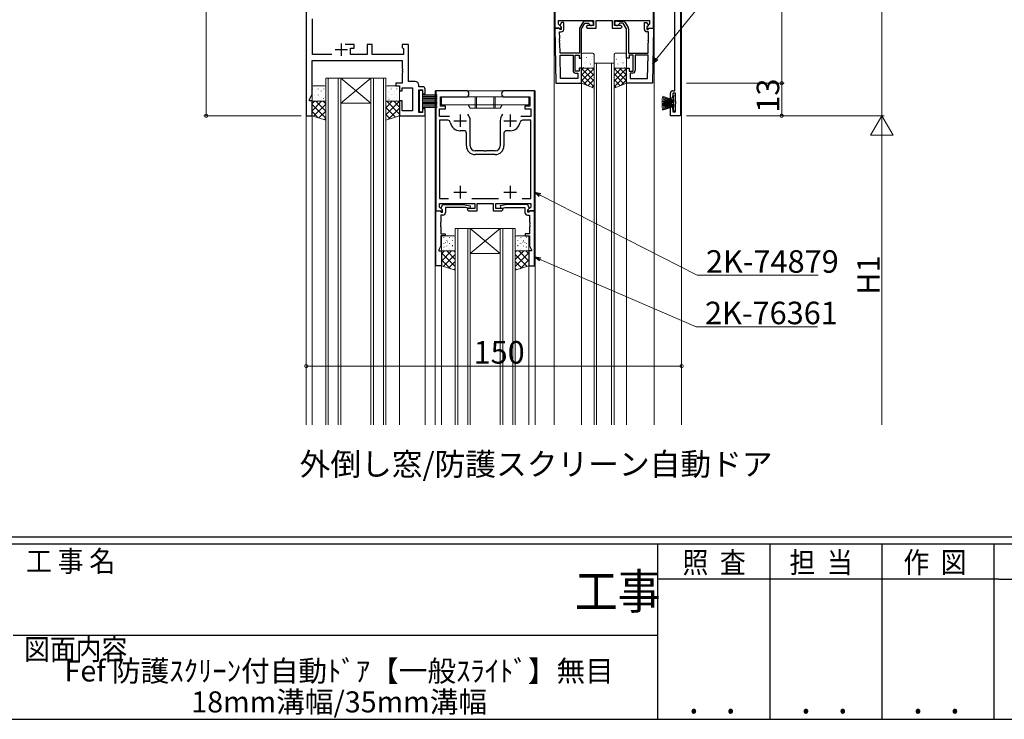
# Model space of a CAD drawing. Extents: x 0 to 1587, y 0 to 1128.
# Drawn here: x 781 to 1175, y 0 to 279 of the extents above; entities that cross this region are included whole.
import ezdxf
from ezdxf.enums import TextEntityAlignment as Align

# ---------------------------------------------------------------- set-up
doc = ezdxf.new("R2010")
doc.units = 0
doc.linetypes.add('YHIDDEN_1', pattern=[4, 3, -1])
doc.layers.add('USER1', color=3, linetype='CONTINUOUS')
doc.layers.add('YKK_ZWAK', color=7, linetype='CONTINUOUS')
for name, color, linetype, lineweight in [('YKK_11', 7, 'CONTINUOUS', 30), ('YKK_12', 2, 'CONTINUOUS', 13), ('YKK_13', 4, 'CONTINUOUS', 13), ('YKK_D', 6, 'CONTINUOUS', 13)]:
    doc.layers.add(name, color=color, linetype=linetype, lineweight=lineweight)
doc.styles.get("Standard").update_dxf_attribs({"font": 'ROMANS.SHX', "bigfont": 'EXTFONT.SHX'})
doc.styles.add('YKK_OSSTYLE1', font='romans.shx', dxfattribs={"width": 0.9, "bigfont": 'EXTFONT.SHX'})

# ---------------------------------------------------------------- blocks, each defined once
blk = doc.blocks.new('A201')
at = {"layer": 'YKK_ZWAK', "color": 254, "linetype": 'Continuous'}
for p, q in [((571, 35), (21, 35)), ((544, 34), (21, 34)), ((389, 34), (389, 9)), ((437, 34), (437, 9)), ((21, 9), (544, 9))]:
    blk.add_line(p, q, dxfattribs=at)
at = {"layer": 'YKK_ZWAK', "color": 131, "linetype": 'Continuous'}
for p, q in [((405, 34), (405, 9)), ((421, 34), (421, 9)), ((437.7, 29), (389, 29)), ((437.7, 29), (452, 29)), ((297, 21), (389, 21))]:
    blk.add_line(p, q, dxfattribs=at)
at = {"layer": 'YKK_ZWAK', "color": 131, "linetype": 'Continuous', "style": 'YKK_OSSTYLE1', "width": 0.9}
for s, height, p in [('工 事 名', 3, (298.87, 30.05)), ('照  査', 3, (392.56, 29.87)), ('担  当', 3, (407.82, 29.87)), ('作  図', 3, (424.09, 29.88)), ('図面内容', 3, (298.58, 17.47)), (' ． ．', 3.5, (392.18, 9.75)), (' ． ．', 3.5, (408.18, 9.75)), (' ． ．', 3.5, (424.18, 9.75))]:
    blk.add_text(s, height=height, dxfattribs=at).set_placement(p)
at = {"layer": 'YKK_ZWAK', "color": 254, "linetype": 'Continuous', "style": 'YKK_OSSTYLE1', "width": 0.9}
blk.add_text('工事', height=5, dxfattribs=at).set_placement((377.17, 24.75))

msp = doc.modelspace()

# ---------------------------------------------------------------- linework, layer by layer
at = {"layer": 'YKK_11', "color": 0, "linetype": 'ByBlock', "lineweight": -2, "ltscale": 0.5}
for p, q in [((1045.1, 417.06), (1045.1, 241.06)), ((1042.9, 251.06), (1042.9, 405.81)), ((895.6, 399.06), (895.6, 241.06)), ((994.9, 324.06), (994.9, 276.06)), ((1034.3, 276.06), (1034.3, 324.06)), ((898.1, 265.56), (898.1, 279.77)), ((994.9, 276.06), (995.28, 254.06)), ((996.53, 276.06), (994.9, 276.06)), ((994.9, 276.06), (997.38, 276.06)), ((996.4, 277.58), (996.4, 279.06)), ((996.4, 279.06), (1010.4, 279.06)), ((997.54, 276.45), (996.4, 277.58)), ((996.83, 275.76), (996.53, 276.06)), ((997.03, 275.56), (996.83, 275.76)), ((997.6, 278.36), (997, 277.32)), ((997, 277.32), (997, 277.01)), ((997, 277.01), (997.5, 276.51)), ((997.5, 275.56), (997.03, 275.56)), ((997.38, 276.06), (997.54, 276.45)), ((997.5, 276.51), (997.5, 275.56)), ((998.5, 278.36), (997.6, 278.36)), ((998.5, 275.56), (998.5, 278.36)), ((1004.8, 275.75), (1004.8, 266.06)), ((1006.15, 278.36), (1004.93, 276.25)), ((1005.6, 275.81), (1006.9, 278.06)), ((1005.6, 264.06), (1005.6, 275.81)), ((1006.9, 278.06), (1008.32, 278.06)), ((1009.5, 278.86), (1007.02, 278.86)), ((1007.9, 277.06), (1007.4, 276.56)), ((1007.4, 276.56), (1007.9, 276.06)), ((1010.4, 277.06), (1007.9, 277.06)), ((1007.9, 276.06), (1011.4, 276.06)), ((1008.32, 278.06), (1008.61, 277.81)), ((1010.4, 279.06), (1010.4, 277.06)), ((1011.4, 276.06), (1011.4, 279.06)), ((1011.4, 279.06), (1017.8, 279.06)), ((1017.8, 279.06), (1017.8, 276.06)), ((1017.8, 276.06), (1021.3, 276.06)), ((1018.8, 277.06), (1018.8, 279.06)), ((1018.8, 279.06), (1032.8, 279.06)), ((1021.3, 277.06), (1018.8, 277.06)), ((1019.7, 278.86), (1022.18, 278.86)), ((1020.88, 278.06), (1020.59, 277.81)), ((1022.3, 278.06), (1020.88, 278.06)), ((1021.8, 276.56), (1021.3, 277.06)), ((1021.3, 276.06), (1021.8, 276.56)), ((1023.6, 275.81), (1022.3, 278.06)), ((1023.05, 278.36), (1024.27, 276.25)), ((1023.6, 264.06), (1023.6, 275.81)), ((1024.4, 275.75), (1024.4, 266.06)), ((1030.7, 275.56), (1030.7, 278.36)), ((1030.7, 278.36), (1031.6, 278.36)), ((1031.6, 278.36), (1032.2, 277.32)), ((1032.8, 277.58), (1031.66, 276.45)), ((1031.66, 276.45), (1031.82, 276.06)), ((1032.2, 277.01), (1031.7, 276.51)), ((1031.7, 276.51), (1031.7, 275.56)), ((1031.7, 275.56), (1032.17, 275.56)), ((1031.82, 276.06), (1034.3, 276.06)), ((1032.17, 275.56), (1032.37, 275.76)), ((1032.2, 277.32), (1032.2, 277.01)), ((1032.37, 275.76), (1032.67, 276.06)), ((1032.67, 276.06), (1034.3, 276.06)), ((1032.8, 279.06), (1032.8, 277.58)), ((1034.3, 276.06), (1033.92, 254.06)), ((996.78, 271.83), (996.9, 272.02)), ((996.79, 271.28), (996.78, 271.83)), ((996.9, 272.02), (996.86, 274.56)), ((996.86, 274.56), (997.5, 274.56)), ((1032.34, 274.56), (1031.7, 274.56)), ((1032.3, 272.02), (1032.34, 274.56)), ((1032.42, 271.83), (1032.3, 272.02)), ((1032.41, 271.28), (1032.42, 271.83)), ((914.8, 269.56), (911.15, 269.56)), ((913.3, 265.56), (913.3, 268.06)), ((913.3, 268.06), (914.8, 268.06)), ((914.8, 268.06), (914.8, 269.56)), ((921.9, 269.56), (919.9, 269.56)), ((919.9, 269.56), (919.9, 265.56)), ((921.9, 265.56), (921.9, 269.56)), ((936.4, 269.56), (933.9, 269.56)), ((933.9, 269.56), (933.9, 268.36)), ((933.9, 268.36), (934.2, 268.06)), ((934.2, 268.06), (934.4, 267.86)), ((934.4, 267.86), (934.4, 265.56)), ((936.4, 254.76), (936.4, 269.56)), ((996.92, 271.1), (996.79, 271.28)), ((996.8, 270.83), (996.92, 271.02)), ((996.81, 270.28), (996.8, 270.83)), ((996.93, 270.1), (996.81, 270.28)), ((996.92, 271.02), (996.92, 271.1)), ((997, 266.06), (996.93, 270.1)), ((1032.2, 266.06), (1032.27, 270.1)), ((1032.27, 270.1), (1032.39, 270.28)), ((1032.28, 271.1), (1032.41, 271.28)), ((1032.28, 271.02), (1032.28, 271.1)), ((1032.4, 270.83), (1032.28, 271.02)), ((1032.39, 270.28), (1032.4, 270.83)), ((905.75, 265.56), (898.1, 265.56)), ((919.9, 265.56), (913.3, 265.56)), ((934.4, 265.56), (921.9, 265.56)), ((1004.8, 266.06), (997, 266.06)), ((997.18, 255.99), (997.02, 265.26)), ((997.02, 265.26), (1002.2, 265.26)), ((997.18, 255.99), (997.02, 265.26)), ((1002.2, 265.26), (1002.2, 259.06)), ((1003, 258.86), (1003, 265.26)), ((1003, 265.26), (1004.6, 265.26)), ((1004.6, 265.26), (1004.6, 264.06)), ((1004.6, 264.06), (1005.6, 264.06)), ((1024.6, 264.06), (1023.6, 264.06)), ((1024.4, 266.06), (1032.2, 266.06)), ((1026.2, 265.26), (1024.6, 265.26)), ((1024.6, 265.26), (1024.6, 264.06)), ((1026.2, 258.86), (1026.2, 265.26)), ((1032.18, 265.26), (1027, 265.26)), ((1027, 265.26), (1027, 259.06)), ((1032.02, 255.99), (1032.18, 265.26)), ((1032.02, 255.99), (1032.18, 265.26)), ((897.9, 249.7), (897.9, 263.06)), ((897.9, 263.06), (903.44, 263.06)), ((903.44, 263.06), (903.63, 263.18)), ((903.63, 263.18), (904.17, 263.18)), ((904.17, 263.18), (904.36, 263.06)), ((904.36, 263.06), (917.14, 263.06)), ((917.14, 263.06), (917.33, 263.18)), ((917.33, 263.18), (917.87, 263.18)), ((917.87, 263.18), (918.06, 263.06)), ((918.06, 263.06), (926.44, 263.06)), ((926.44, 263.06), (926.63, 263.18)), ((926.63, 263.18), (927.17, 263.18)), ((927.17, 263.18), (927.36, 263.06)), ((927.36, 263.06), (933.9, 263.06)), ((933.9, 263.06), (933.9, 260.02)), ((933.9, 260.02), (934.02, 259.83)), ((934.02, 259.83), (934.02, 259.28)), ((1005.6, 260.06), (1004.6, 260.06)), ((1004.6, 260.06), (1004.6, 258.86)), ((1005.6, 254.06), (1005.6, 260.06)), ((1023.6, 254.06), (1023.6, 260.06)), ((1023.6, 260.06), (1024.6, 260.06)), ((1024.6, 260.06), (1024.6, 258.86)), ((934.02, 259.28), (933.9, 259.1)), ((933.9, 259.1), (933.9, 259.02)), ((933.9, 259.02), (934.02, 258.83)), ((934.02, 258.28), (933.9, 258.1)), ((933.9, 258.1), (933.9, 254.06)), ((934.02, 258.83), (934.02, 258.28)), ((1004.1, 255.99), (997.18, 255.99)), ((1004.6, 258.86), (1003, 258.86)), ((1003.2, 258.06), (1004.1, 258.06)), ((1004.1, 258.06), (1004.1, 255.99)), ((1024.6, 258.86), (1026.2, 258.86)), ((1026, 258.06), (1025.1, 258.06)), ((1025.1, 258.06), (1025.1, 255.99)), ((1025.1, 255.99), (1032.02, 255.99)), ((933.9, 254.06), (931.4, 254.06)), ((931.4, 254.06), (931.4, 253.06)), ((931.4, 253.06), (932.9, 253.06)), ((932.9, 253.06), (932.9, 251.06)), ((933.9, 251.06), (933.9, 252.26)), ((933.9, 252.26), (938.1, 252.26)), ((939.1, 254.76), (936.4, 254.76)), ((938.1, 252.26), (938.1, 242.99)), ((940.6, 252.66), (940.6, 253.26)), ((942.1, 252.66), (940.6, 252.66)), ((995.28, 254.06), (1005.6, 254.06)), ((1033.92, 254.06), (1023.6, 254.06)), ((896.9, 247.56), (897.9, 249.7)), ((932.9, 251.06), (933.9, 251.06)), ((940.6, 242.36), (940.6, 251.36)), ((940.6, 251.36), (942.1, 251.36)), ((942.1, 251.36), (942.1, 249.86)), ((942.1, 249.86), (943.1, 249.86)), ((943.1, 249.86), (943.1, 251.66)), ((959.35, 251.06), (947.4, 251.06)), ((947.4, 251.06), (947.4, 203.06)), ((949.3, 244.86), (949.3, 248.56)), ((949.3, 248.56), (959.35, 248.56)), ((986.8, 251.06), (974.85, 251.06)), ((974.85, 248.56), (984.9, 248.56)), ((984.9, 248.56), (984.9, 244.86)), ((986.8, 203.06), (986.8, 251.06)), ((1041.1, 248.06), (1041.1, 250.06)), ((1041.9, 248.06), (1041.1, 248.06)), ((1042.1, 250.06), (1041.9, 248.06)), ((1042.1, 251.06), (1042.9, 251.06)), ((1043.17, 250.06), (1042.1, 250.06)), ((1043.17, 246.77), (1043.17, 250.06)), ((896.9, 247.06), (896.9, 247.56)), ((897.9, 247.06), (896.9, 247.06)), ((897.9, 241.06), (897.9, 247.06)), ((933.9, 247.06), (932.9, 247.06)), ((932.9, 247.06), (932.9, 241.06)), ((933.9, 242.99), (933.9, 247.06)), ((951.3, 244.86), (949.3, 244.86)), ((951.3, 243.86), (951.3, 244.86)), ((984.9, 244.86), (982.9, 244.86)), ((982.9, 244.86), (982.9, 243.86)), ((1041.1, 241.06), (1041.1, 244.56)), ((1041.1, 244.56), (1041.9, 244.56)), ((1041.9, 244.56), (1042.1, 242.56)), ((1043.29, 246.58), (1043.17, 246.77)), ((1043.17, 245.85), (1043.29, 246.03)), ((1043.17, 242.56), (1043.17, 245.85)), ((1043.29, 246.03), (1043.29, 246.58)), ((895.6, 241.06), (897.9, 241.06)), ((932.9, 241.06), (943.1, 241.06)), ((938.1, 242.99), (933.9, 242.99)), ((942.1, 242.36), (940.6, 242.36)), ((943.1, 243.86), (942.1, 243.86)), ((942.1, 243.86), (942.1, 242.36)), ((943.1, 241.06), (943.1, 243.86)), ((948.9, 240.76), (948.9, 243.86)), ((948.9, 243.86), (951.3, 243.86)), ((952.89, 240.76), (948.9, 240.76)), ((985.3, 240.76), (981.31, 240.76)), ((982.9, 243.86), (985.3, 243.86)), ((985.3, 243.86), (985.3, 240.76)), ((1045.1, 241.06), (1041.1, 241.06)), ((1042.1, 242.56), (1043.17, 242.56)), ((952.16, 239.26), (948.9, 239.26)), ((948.9, 239.26), (948.9, 208.06)), ((961.1, 229.06), (961.1, 239.06)), ((973.1, 239.06), (973.1, 229.06)), ((985.3, 239.26), (982.04, 239.26)), ((985.3, 208.06), (985.3, 239.26)), ((958.6, 235.06), (957.1, 235.06)), ((959.6, 229.06), (959.6, 234.06)), ((974.6, 234.06), (974.6, 229.06)), ((977.1, 235.06), (975.6, 235.06)), ((966.64, 227.06), (963.1, 227.06)), ((971.1, 225.56), (963.1, 225.56)), ((966.83, 226.94), (966.64, 227.06)), ((967.37, 226.94), (966.83, 226.94)), ((967.56, 227.06), (967.37, 226.94)), ((971.1, 227.06), (967.56, 227.06)), ((948.9, 208.06), (952.38, 208.06)), ((948.9, 204.58), (948.9, 206.06)), ((948.9, 206.06), (962.9, 206.06)), ((949.5, 204.35), (950.2, 205.56)), ((950.2, 205.56), (958.21, 205.56)), ((958.21, 205.56), (961.09, 205.05)), ((961.09, 205.05), (960.91, 204.07)), ((961.82, 208.06), (972.38, 208.06)), ((962.9, 206.06), (962.9, 204.06)), ((963.9, 203.06), (963.9, 206.06)), ((963.9, 206.06), (970.3, 206.06)), ((970.3, 206.06), (970.3, 203.06)), ((971.3, 204.06), (971.3, 206.06)), ((971.3, 206.06), (985.3, 206.06)), ((975.99, 205.56), (973.11, 205.05)), ((973.11, 205.05), (973.29, 204.07)), ((984, 205.56), (975.99, 205.56)), ((981.82, 208.06), (985.3, 208.06)), ((981.82, 208.06), (985.3, 208.06)), ((984.7, 204.35), (984, 205.56)), ((985.3, 206.06), (985.3, 204.58)), ((947.4, 203.06), (949.88, 203.06)), ((947.4, 181.06), (947.4, 203.06)), ((947.4, 203.06), (949.03, 203.06)), ((950.04, 203.45), (948.9, 204.58)), ((949.03, 203.06), (949.33, 202.76)), ((949.33, 202.76), (949.53, 202.56)), ((950.2, 201.36), (949.33, 201.36)), ((949.33, 201.36), (949.33, 198.57)), ((949.5, 204.01), (949.5, 204.35)), ((950, 203.51), (949.5, 204.01)), ((949.53, 202.56), (950, 202.56)), ((949.88, 203.06), (950.04, 203.45)), ((950, 202.56), (950, 203.51)), ((959.25, 204.36), (951.2, 204.36)), ((951.2, 204.36), (951.2, 202.36)), ((960.91, 204.07), (959.25, 204.36)), ((960.4, 204.06), (959.9, 203.56)), ((959.9, 203.56), (960.4, 203.06)), ((962.9, 204.06), (960.4, 204.06)), ((960.4, 203.06), (963.9, 203.06)), ((970.3, 203.06), (973.8, 203.06)), ((973.8, 204.06), (971.3, 204.06)), ((973.29, 204.07), (974.95, 204.36)), ((974.3, 203.56), (973.8, 204.06)), ((973.8, 203.06), (974.3, 203.56)), ((974.95, 204.36), (983, 204.36)), ((983, 204.36), (983, 202.36)), ((984, 201.36), (984.87, 201.36)), ((985.3, 204.58), (984.16, 203.45)), ((984.16, 203.45), (984.32, 203.06)), ((984.2, 203.51), (984.7, 204.01)), ((984.2, 202.56), (984.2, 203.51)), ((984.67, 202.56), (984.2, 202.56)), ((984.32, 203.06), (986.8, 203.06)), ((984.87, 202.76), (984.67, 202.56)), ((984.7, 204.01), (984.7, 204.35)), ((985.17, 203.06), (984.87, 202.76)), ((984.87, 201.36), (984.87, 198.57)), ((986.8, 203.06), (985.17, 203.06)), ((986.8, 181.06), (986.8, 203.06)), ((949.33, 198.57), (949.21, 198.38)), ((949.21, 198.38), (949.21, 197.83)), ((949.21, 197.83), (949.33, 197.65)), ((949.33, 197.57), (949.21, 197.38)), ((949.21, 197.38), (949.21, 196.83)), ((949.21, 196.83), (949.33, 196.65)), ((949.33, 197.65), (949.33, 197.57)), ((984.87, 198.57), (984.99, 198.38)), ((984.99, 197.83), (984.87, 197.65)), ((984.87, 197.65), (984.87, 197.57)), ((984.87, 197.57), (984.99, 197.38)), ((984.99, 196.83), (984.87, 196.65)), ((984.99, 198.38), (984.99, 197.83)), ((984.99, 197.38), (984.99, 196.83)), ((949.33, 196.65), (949.33, 193.86)), ((949.33, 193.86), (951.1, 193.86)), ((951.1, 193.06), (949.33, 193.06)), ((949.33, 193.06), (949.33, 189.13)), ((951.1, 193.86), (951.1, 193.06)), ((984.87, 193.86), (983.1, 193.86)), ((983.1, 193.86), (983.1, 193.06)), ((983.1, 193.06), (984.87, 193.06)), ((984.87, 196.65), (984.87, 193.86)), ((984.87, 193.06), (984.87, 189.13)), ((949.33, 189.13), (948.6, 187.56)), ((984.87, 189.13), (985.6, 187.56)), ((948.6, 187.56), (948.6, 187.06)), ((948.6, 187.06), (949.6, 187.06)), ((949.6, 187.06), (949.6, 181.06)), ((985.6, 187.06), (984.6, 187.06)), ((984.6, 187.06), (984.6, 181.06)), ((985.6, 187.56), (985.6, 187.06)), ((949.6, 181.06), (947.4, 181.06)), ((984.6, 181.06), (986.8, 181.06))]:
    msp.add_line(p, q, dxfattribs=at)
at = {"layer": 'YKK_11', "color": 2, "ltscale": 0.5}
for p, q in [((909.6, 269.96), (909.6, 264.96)), ((907.1, 267.46), (912.1, 267.46)), ((957.1, 241.56), (957.1, 236.56)), ((977.1, 241.56), (977.1, 236.56)), ((954.6, 239.06), (959.6, 239.06)), ((974.6, 239.06), (979.6, 239.06)), ((957.1, 213.06), (957.1, 208.06)), ((977.1, 213.06), (977.1, 208.06)), ((954.6, 210.56), (959.6, 210.56)), ((974.6, 210.56), (979.6, 210.56))]:
    msp.add_line(p, q, dxfattribs=at)
at = {"layer": 'YKK_11', "color": 0, "linetype": 'ByBlock', "lineweight": -2, "ltscale": 0.5}
for centre, radius, start, end in [((997.5, 275.56), 1, 270, 360), ((1005.8, 275.75), 1, 150.0001, 180.0001), ((1007.02, 277.86), 1, 90, 150), ((1009.5, 277.96), 0.9, 189.5941, 90), ((1019.7, 277.96), 0.9, 90, 350.4059), ((1022.18, 277.86), 1, 30, 90), ((1023.4, 275.75), 1, 359.9999, 29.9999), ((1031.7, 275.56), 1, 180, 270), ((1003.2, 259.06), 1, 180, 270), ((1026, 259.06), 1, 270, 360), ((939.1, 253.26), 1.5, 0, 90), ((942.1, 251.66), 1, 0, 90), ((959.35, 249.81), 1.25, 270, 90), ((974.85, 249.81), 1.25, 90, 270), ((1042.1, 250.06), 1, 90, 180), ((957.1, 239.06), 4, 360, 40.4398), ((977.1, 239.06), 4, 139.5602, 180), ((952.16, 238.26), 1, 9.2069, 90), ((957.1, 239.06), 4, 189.2069, 270), ((977.1, 239.06), 4, 270, 350.7931), ((982.04, 238.26), 1, 90, 170.7931), ((958.6, 234.06), 1, 0, 90), ((975.6, 234.06), 1, 90, 180), ((963.1, 229.06), 3.5, 180, 270), ((963.1, 229.06), 2, 180, 270), ((971.1, 229.06), 3.5, 270, 360), ((971.1, 229.06), 2, 270, 360), ((950.2, 202.36), 1, 270, 360), ((984, 202.36), 1, 180, 270)]:
    msp.add_arc(centre, radius, start, end, dxfattribs=at)
at = {"layer": 'YKK_12', "ltscale": 1.5}
for p, q in [((895.6, 510.89), (895.6, 117.56)), ((1045.6, 510.89), (1045.6, 117.56)), ((994.6, 324.06), (994.6, 117.56)), ((1034.6, 324.06), (1034.6, 117.56)), ((1010.6, 262.06), (1010.6, 117.56)), ((1010.6, 262.06), (1018.6, 262.06)), ((1011.6, 262.06), (1011.6, 117.56)), ((1017.6, 262.06), (1017.6, 117.56)), ((1018.6, 262.06), (1018.6, 117.56)), ((903.4, 256.06), (903.4, 117.56)), ((904.4, 256.06), (904.4, 117.56)), ((908.4, 256.06), (908.4, 117.56)), ((909.4, 256.06), (909.4, 117.56)), ((921.4, 256.06), (921.4, 117.56)), ((922.4, 256.06), (922.4, 117.56)), ((926.4, 256.06), (926.4, 117.56)), ((927.4, 256.06), (927.4, 117.56)), ((1005.6, 254.26), (1005.6, 117.56)), ((1023.6, 254.26), (1023.6, 117.56)), ((987.1, 251.06), (947.1, 251.06)), ((947.1, 251.06), (947.1, 117.56)), ((987.1, 251.06), (987.1, 117.56)), ((897.9, 241.06), (897.9, 117.56)), ((932.9, 241.06), (932.9, 117.56)), ((943.1, 241.36), (943.1, 117.56)), ((955.1, 196.06), (955.1, 117.56)), ((956.1, 196.06), (956.1, 117.56)), ((960.1, 196.06), (960.1, 117.56)), ((961.1, 196.06), (961.1, 117.56)), ((973.1, 196.06), (973.1, 117.56)), ((974.1, 196.06), (974.1, 117.56)), ((978.1, 196.06), (978.1, 117.56)), ((979.1, 196.06), (979.1, 117.56)), ((949.6, 181.26), (949.6, 117.56)), ((984.6, 181.26), (984.6, 117.56))]:
    msp.add_line(p, q, dxfattribs=at)
at = {"layer": 'YKK_12', "linetype": 'Continuous', "ltscale": 1.5}
for p, q in [((903.4, 256.06), (909.4, 256.06)), ((909.4, 256.06), (921.4, 256.06)), ((909.4, 256.06), (921.4, 246.06)), ((921.4, 256.06), (909.4, 246.06)), ((921.4, 256.06), (927.4, 256.06)), ((909.4, 246.06), (921.4, 246.06)), ((955.1, 196.06), (961.1, 196.06)), ((961.1, 196.06), (973.1, 196.06)), ((961.1, 196.06), (973.1, 186.06)), ((973.1, 196.06), (961.1, 186.06)), ((973.1, 196.06), (979.1, 196.06)), ((961.1, 186.06), (973.1, 186.06))]:
    msp.add_line(p, q, dxfattribs=at)
at = {"layer": 'YKK_13'}
for p, q in [((1005.6, 265.56), (1005.6, 260.56)), ((1005.6, 264.78), (1005.61, 264.79)), ((1005.88, 264.35), (1005.89, 264.35)), ((1010.1, 266.06), (1006.1, 266.06)), ((1007.65, 264.33), (1007.69, 264.36)), ((1009.88, 264.79), (1009.88, 264.8)), ((1010.31, 265.79), (1010.36, 265.82)), ((1010.6, 260.56), (1010.6, 265.56)), ((1018.6, 260.56), (1018.6, 265.56)), ((1018.89, 265.79), (1018.84, 265.82)), ((1019.1, 266.06), (1023.1, 266.06)), ((1019.32, 264.79), (1019.32, 264.8)), ((1021.55, 264.33), (1021.51, 264.36)), ((1023.32, 264.35), (1023.31, 264.35)), ((1023.6, 264.78), (1023.59, 264.79)), ((1023.6, 265.56), (1023.6, 260.56)), ((1005.6, 259.48), (1006.19, 260.06)), ((1005.6, 257.23), (1008.43, 260.06)), ((1005.6, 254.06), (1005.6, 260.06)), ((1005.6, 260.06), (1010.6, 260.06)), ((1005.6, 254.99), (1010.6, 259.99)), ((1010.6, 254.91), (1005.6, 259.91)), ((1006.1, 260.06), (1010.1, 260.06)), ((1006.41, 260.25), (1006.46, 260.28)), ((1006.63, 262.03), (1006.67, 262.12)), ((1007, 262.14), (1007.05, 262.17)), ((1007.67, 262.33), (1007.68, 262.33)), ((1010.6, 257.15), (1007.69, 260.06)), ((1009.08, 261.71), (1009.12, 261.73)), ((1009.67, 263.6), (1009.71, 263.62)), ((1009.72, 260.61), (1009.73, 260.61)), ((1010.6, 259.4), (1009.93, 260.06)), ((1010.6, 260.06), (1010.6, 252.06)), ((1018.6, 259.4), (1019.27, 260.06)), ((1018.6, 257.15), (1021.51, 260.06)), ((1023.6, 260.06), (1018.6, 260.06)), ((1018.6, 260.06), (1018.6, 252.06)), ((1023.6, 254.99), (1018.6, 259.99)), ((1018.6, 254.91), (1023.6, 259.91)), ((1023.1, 260.06), (1019.1, 260.06)), ((1019.48, 260.61), (1019.47, 260.61)), ((1019.53, 263.6), (1019.49, 263.62)), ((1020.12, 261.71), (1020.08, 261.73)), ((1023.6, 257.23), (1020.77, 260.06)), ((1021.53, 262.33), (1021.52, 262.33)), ((1022.2, 262.14), (1022.15, 262.17)), ((1022.57, 262.03), (1022.53, 262.12)), ((1022.79, 260.25), (1022.75, 260.28)), ((1023.6, 259.48), (1023.01, 260.06)), ((1023.6, 254.06), (1023.6, 260.06)), ((1010.6, 252.66), (1005.6, 257.66)), ((1006.55, 253.69), (1010.6, 257.74)), ((1022.65, 253.69), (1018.6, 257.74)), ((1018.6, 252.66), (1023.6, 257.66)), ((1007.86, 253.16), (1005.6, 255.42)), ((1010.6, 252.06), (1005.6, 254.06)), ((1008.15, 253.04), (1010.6, 255.5)), ((1009.75, 252.4), (1010.6, 253.25)), ((1021.05, 253.04), (1018.6, 255.5)), ((1018.6, 252.06), (1023.6, 254.06)), ((1019.45, 252.4), (1018.6, 253.25)), ((1021.34, 253.16), (1023.6, 255.42))]:
    msp.add_line(p, q, dxfattribs=at)
at = {"layer": 'YKK_13', "ltscale": 1.5}
for p, q in [((897.9, 247.34), (897.9, 252.56)), ((898.4, 253.06), (902.9, 253.06)), ((899.33, 252.91), (899.33, 252.95)), ((899.78, 252.89), (899.82, 252.96)), ((901.57, 252.91), (901.57, 252.95)), ((903.4, 252.56), (903.4, 247.34)), ((927.4, 252.56), (927.4, 247.34)), ((932.4, 253.06), (927.9, 253.06)), ((928.48, 252.91), (928.48, 252.95)), ((929.72, 252.37), (929.72, 252.37)), ((930.72, 252.91), (930.72, 252.95)), ((931.69, 251.92), (931.69, 251.92)), ((932.9, 247.34), (932.9, 252.56)), ((898.12, 251.7), (898.12, 251.74)), ((898.12, 249.42), (898.12, 249.46)), ((898.81, 249.32), (898.81, 249.33)), ((899.33, 250.63), (899.33, 250.67)), ((899.33, 248.35), (899.33, 248.39)), ((899.64, 251.66), (899.64, 251.67)), ((900.33, 249.29), (900.37, 249.35)), ((900.36, 251.7), (900.36, 251.74)), ((900.36, 249.42), (900.36, 249.46)), ((900.78, 248.87), (900.78, 248.88)), ((901.51, 250.93), (901.51, 250.94)), ((901.57, 250.63), (901.57, 250.67)), ((901.57, 248.35), (901.57, 248.39)), ((902.38, 247.94), (902.42, 248)), ((902.6, 251.7), (902.6, 251.74)), ((902.6, 249.42), (902.6, 249.46)), ((902.74, 248.39), (902.74, 248.4)), ((928.25, 248.22), (928.25, 248.22)), ((928.48, 250.63), (928.48, 250.67)), ((928.48, 248.35), (928.48, 248.39)), ((928.99, 250.31), (928.99, 250.32)), ((929.51, 251.7), (929.51, 251.74)), ((929.51, 249.42), (929.51, 249.46)), ((929.95, 249.64), (929.99, 249.71)), ((930.72, 250.63), (930.72, 250.67)), ((930.72, 248.35), (930.72, 248.39)), ((930.95, 249.82), (930.95, 249.83)), ((931.75, 251.7), (931.75, 251.74)), ((931.75, 249.42), (931.75, 249.46)), ((931.99, 248.29), (932.03, 248.35)), ((932.82, 249.09), (932.82, 249.1)), ((940.9, 251.16), (940.9, 242.66)), ((942.1, 251.16), (940.9, 251.16)), ((942.1, 242.66), (942.1, 251.16)), ((942.1, 249.41), (947.9, 249.41)), ((942.1, 248.91), (947.9, 248.91)), ((942.1, 248.41), (947.9, 248.41)), ((942.1, 247.91), (947.9, 247.91)), ((949.6, 248.56), (949.6, 245.36)), ((984.6, 248.56), (984.6, 245.36)), ((897.9, 245.89), (898.86, 246.84)), ((897.9, 243.06), (901.68, 246.84)), ((897.9, 241.06), (897.9, 246.84)), ((897.9, 246.84), (903.4, 246.84)), ((897.9, 245.59), (903.4, 240.09)), ((898.08, 247.26), (898.08, 247.27)), ((898.12, 247.14), (898.12, 247.18)), ((902.9, 246.84), (898.4, 246.84)), ((898.53, 240.86), (903.4, 245.73)), ((899, 247.27), (899.04, 247.34)), ((899.48, 246.84), (903.4, 242.92)), ((900.36, 247.14), (900.36, 247.18)), ((902.31, 246.84), (903.4, 245.75)), ((902.6, 247.14), (902.6, 247.18)), ((903.4, 246.84), (903.4, 239.33)), ((927.4, 244.28), (929.97, 246.84)), ((927.4, 241.45), (932.8, 246.84)), ((932.9, 246.84), (927.4, 246.84)), ((927.4, 246.84), (927.4, 239.33)), ((927.4, 244.38), (931.24, 240.54)), ((927.76, 246.84), (932.9, 241.71)), ((927.9, 246.84), (932.4, 246.84)), ((928.43, 239.65), (932.9, 244.12)), ((928.61, 247.63), (928.66, 247.69)), ((929.51, 247.14), (929.51, 247.18)), ((930.12, 247.48), (930.12, 247.49)), ((930.59, 246.84), (932.9, 244.54)), ((931.75, 247.14), (931.75, 247.18)), ((932.09, 247.03), (932.09, 247.04)), ((932.9, 241.06), (932.9, 246.84)), ((942.1, 247.41), (947.9, 247.41)), ((942.1, 246.91), (947.9, 246.91)), ((942.1, 246.41), (947.9, 246.41)), ((942.1, 245.91), (947.9, 245.91)), ((942.1, 245.41), (947.9, 245.41)), ((942.1, 244.91), (947.9, 244.91)), ((942.1, 244.41), (947.9, 244.41)), ((897.9, 242.77), (900.39, 240.27)), ((903.4, 239.33), (897.9, 241.06)), ((900.68, 240.18), (903.4, 242.9)), ((902.83, 239.51), (903.4, 240.08)), ((927.4, 241.55), (929.09, 239.86)), ((927.4, 239.33), (932.9, 241.06)), ((932.56, 240.95), (932.9, 241.29)), ((940.9, 242.66), (942.1, 242.66)), ((950.1, 193.06), (954.6, 193.06)), ((952.07, 192.83), (952.07, 192.84)), ((984.1, 193.06), (979.6, 193.06)), ((982.13, 192.83), (982.13, 192.84)), ((949.6, 187.56), (949.6, 192.56)), ((950.62, 192.35), (950.62, 192.39)), ((950.62, 190.07), (950.62, 190.11)), ((951.24, 190.49), (951.24, 190.5)), ((951.83, 191.28), (951.83, 191.32)), ((951.83, 189), (951.83, 189.04)), ((951.99, 190.6), (952.03, 190.66)), ((952.86, 192.35), (952.86, 192.39)), ((952.86, 190.07), (952.86, 190.11)), ((953.21, 190.04), (953.21, 190.05)), ((953.94, 192.1), (953.94, 192.11)), ((954.03, 189.24), (954.07, 189.31)), ((954.07, 191.28), (954.07, 191.32)), ((954.07, 189), (954.07, 189.04)), ((955.1, 192.56), (955.1, 187.56)), ((979.1, 192.56), (979.1, 187.56)), ((980.13, 191.28), (980.13, 191.32)), ((980.17, 189.24), (980.13, 189.31)), ((980.13, 189), (980.13, 189.04)), ((980.26, 192.1), (980.26, 192.11)), ((980.99, 190.04), (980.99, 190.05)), ((981.34, 192.35), (981.34, 192.39)), ((981.34, 190.07), (981.34, 190.11)), ((982.21, 190.6), (982.17, 190.66)), ((982.37, 191.28), (982.37, 191.32)), ((982.37, 189), (982.37, 189.04)), ((982.96, 190.49), (982.96, 190.5)), ((983.58, 192.35), (983.58, 192.39)), ((983.58, 190.07), (983.58, 190.11)), ((984.6, 187.56), (984.6, 192.56)), ((949.6, 185.84), (950.82, 187.06)), ((949.6, 183.01), (953.65, 187.06)), ((949.6, 181.06), (949.6, 187.06)), ((949.6, 187.06), (955.1, 187.06)), ((949.6, 186.35), (955.1, 180.85)), ((954.6, 187.06), (950.1, 187.06)), ((950.27, 180.85), (955.1, 185.68)), ((950.51, 188.43), (950.51, 188.44)), ((950.62, 187.79), (950.62, 187.83)), ((950.65, 188.58), (950.69, 188.64)), ((951.72, 187.06), (955.1, 183.68)), ((952.47, 187.95), (952.47, 187.96)), ((952.86, 187.79), (952.86, 187.83)), ((954.34, 187.22), (954.34, 187.23)), ((954.55, 187.06), (955.1, 186.51)), ((955.1, 187.06), (955.1, 179.36)), ((982.48, 187.06), (979.1, 183.68)), ((979.65, 187.06), (979.1, 186.51)), ((984.6, 187.06), (979.1, 187.06)), ((979.1, 187.06), (979.1, 179.36)), ((984.6, 186.35), (979.1, 180.85)), ((983.93, 180.85), (979.1, 185.68)), ((979.6, 187.06), (984.1, 187.06)), ((979.86, 187.22), (979.86, 187.23)), ((984.6, 183.01), (980.55, 187.06)), ((981.34, 187.79), (981.34, 187.83)), ((981.73, 187.95), (981.73, 187.96)), ((984.6, 185.84), (983.38, 187.06)), ((983.55, 188.58), (983.51, 188.64)), ((983.58, 187.79), (983.58, 187.83)), ((983.69, 188.43), (983.69, 188.44)), ((984.6, 181.06), (984.6, 187.06)), ((949.6, 183.52), (953.17, 179.96)), ((955.1, 179.36), (949.6, 181.06)), ((952.43, 180.18), (955.1, 182.85)), ((981.77, 180.18), (979.1, 182.85)), ((979.1, 179.36), (984.6, 181.06)), ((984.6, 183.52), (981.03, 179.96)), ((954.59, 179.52), (955.1, 180.03)), ((979.61, 179.52), (979.1, 180.03))]:
    msp.add_line(p, q, dxfattribs=at)
at = {"layer": 'YKK_13', "linetype": 'Continuous', "ltscale": 1.5}
for p, q in [((984.6, 248.56), (949.6, 248.56)), ((1042.67, 247.11), (1037.78, 248.15)), ((1042.67, 247.21), (1037.84, 248.5)), ((1042.67, 247.31), (1037.91, 248.85)), ((1043.17, 249.06), (1042.37, 249.06)), ((1042.37, 249.06), (1042.37, 247.4)), ((1043.17, 243.06), (1043.17, 249.06)), ((949.6, 245.36), (984.6, 245.36)), ((960.35, 245.36), (961.1, 244.06)), ((973.1, 244.06), (961.1, 244.06)), ((973.85, 245.36), (973.1, 244.06)), ((1037.67, 246.71), (1042.67, 246.71)), ((1037.67, 245.41), (1042.67, 245.41)), ((1042.67, 246.81), (1037.68, 247.07)), ((1042.67, 246.61), (1037.68, 246.34)), ((1042.67, 245.51), (1037.68, 245.77)), ((1042.67, 245.31), (1037.68, 245.04)), ((1042.67, 246.91), (1037.7, 247.43)), ((1042.67, 246.51), (1037.7, 245.98)), ((1042.67, 245.61), (1037.7, 246.13)), ((1042.67, 245.21), (1037.7, 244.68)), ((1042.67, 247.01), (1037.73, 247.79)), ((1042.67, 245.71), (1037.73, 246.49)), ((1042.67, 246.41), (1037.73, 245.62)), ((1042.67, 245.11), (1037.73, 244.32)), ((1042.67, 245.01), (1037.78, 243.97)), ((1042.67, 244.91), (1037.84, 243.61)), ((1042.67, 244.81), (1037.91, 243.26)), ((1042.37, 246.36), (1042.37, 245.75)), ((1042.37, 244.71), (1042.37, 243.06)), ((1042.37, 243.06), (1043.17, 243.06))]:
    msp.add_line(p, q, dxfattribs=at)
at = {"layer": 'YKK_13', "linetype": 'YHIDDEN_1', "ltscale": 1.5}
for p, q in [((963.1, 248.56), (963.1, 244.06)), ((963.6, 248.56), (963.6, 244.06)), ((970.6, 248.56), (970.6, 244.06)), ((971.1, 248.56), (971.1, 244.06))]:
    msp.add_line(p, q, dxfattribs=at)
at = {"layer": 'YKK_13'}
for centre, start, end in [((1006.1, 265.56), 90, 180), ((1010.1, 265.56), 0, 90), ((1019.1, 265.56), 90, 180), ((1023.1, 265.56), 360, 90), ((1006.1, 260.56), 180, 270), ((1010.1, 260.56), 270, 0), ((1019.1, 260.56), 180, 270), ((1023.1, 260.56), 270, 0)]:
    msp.add_arc(centre, 0.5, start, end, dxfattribs=at)
at = {"layer": 'YKK_13', "ltscale": 1.5}
for centre, start, end in [((898.4, 252.56), 90, 180), ((902.9, 252.56), 0, 90), ((927.9, 252.56), 90, 180), ((932.4, 252.56), 0, 90), ((898.4, 247.34), 180, 270), ((902.9, 247.34), 270, 0), ((927.9, 247.34), 180, 270), ((932.4, 247.34), 270, 0), ((950.1, 192.56), 90, 180), ((954.6, 192.56), 0, 90), ((979.6, 192.56), 90, 180), ((984.1, 192.56), 0, 90), ((950.1, 187.56), 180, 270), ((954.6, 187.56), 270, 0), ((979.6, 187.56), 180, 270), ((984.1, 187.56), 270, 0)]:
    msp.add_arc(centre, 0.5, start, end, dxfattribs=at)
at = {"layer": 'YKK_D', "ltscale": 1.5}
for p, q in [((1125.6, 241.06), (1125.6, 451.06)), ((855.6, 399.06), (855.6, 241.06)), ((1085.6, 324.06), (1085.6, 254.06)), ((1047.6, 254.06), (1086.6, 254.06)), ((1048.6, 254.06), (1086.6, 254.06)), ((1085.6, 241.06), (1085.6, 254.06)), ((893.6, 241.06), (854.6, 241.06)), ((1047.6, 241.06), (1126.6, 241.06)), ((1047.6, 241.06), (1086.6, 241.06)), ((1048.6, 241.06), (1126.6, 241.06)), ((1125.6, 117.56), (1125.6, 232.06)), ((895.6, 177.59), (895.6, 140.06)), ((1045.6, 177.59), (1045.6, 140.06)), ((895.6, 141.06), (1045.6, 141.06))]:
    msp.add_line(p, q, dxfattribs=at)
at = {"layer": 'YKK_D'}
for p, q in [((1035.62, 263.76), (1064.27, 299.18)), ((1125.6, 241.06), (1121.1, 233.27)), ((1125.6, 241.06), (1130.1, 233.27)), ((1125.6, 241.06), (1125.6, 225.47)), ((1121.1, 233.27), (1130.1, 233.27)), ((989.03, 209.38), (1051.81, 177.35)), ((989.1, 183.69), (1051.44, 156.79)), ((1051.81, 177.35), (1100.23, 177.35)), ((1051.44, 156.79), (1099.86, 156.79))]:
    msp.add_line(p, q, dxfattribs=at)
at = {"layer": 'YKK_D', "linetype": 'ByBlock', "lineweight": -2}
for p, q in [((1034.05, 261.81), (1035.1, 264.18)), ((1034.05, 261.81), (1035.62, 263.76)), ((1036.14, 263.33), (1034.05, 261.81)), ((988.72, 208.78), (986.8, 210.51)), ((986.8, 210.51), (989.33, 209.97)), ((986.8, 210.51), (989.03, 209.38)), ((988.83, 183.07), (986.8, 184.68)), ((986.8, 184.68), (989.36, 184.3)), ((986.8, 184.68), (989.1, 183.69))]:
    msp.add_line(p, q, dxfattribs=at)
at = {"layer": 'YKK_D', "linetype": 'ByBlock', "const_width": 1.27}
for points in [[(1085.6, 254.22, 1), (1085.6, 253.9, 1)], [(1085.6, 253.9, 1), (1085.6, 254.22, 1)], [(855.6, 241.22, 1), (855.6, 240.9, 1)], [(1085.6, 241.22, 1), (1085.6, 240.9, 1)], [(895.76, 141.06, 1), (895.44, 141.06, 1)], [(1045.44, 141.06, 1), (1045.76, 141.06, 1)]]:
    msp.add_lwpolyline(points, format="xyb", close=True, dxfattribs=at)

# ---------------------------------------------------------------- block references
at = {"layer": 'YKK_ZWAK', "xscale": 2.8, "yscale": 2.8, "zscale": 2.8}
msp.add_blockref('A201', (-53.2, -25.2), dxfattribs=at)

# ---------------------------------------------------------------- texts
at = {"layer": 'USER1'}
msp.add_text('外倒し窓/防護スクリーン自動ドア', height=9, dxfattribs=at).set_placement((892.95, 97.4))
at = {"layer": 'USER1', "color": 3}
for s, p in [('Fef 防護ｽｸﾘｰﾝ付自動ﾄﾞｱ【一般ｽﾗｲﾄﾞ】無目', (908.75, 19.3)), ('18mm溝幅/35mm溝幅', (908.75, 6.95))]:
    msp.add_text(s, height=8.4, dxfattribs=at).set_placement(p, align=Align.MIDDLE_CENTER)
at = {"layer": 'YKK_D'}
for s, p in [('13', (1084.6, 242.28)), ('H1', (1124.8, 169.53))]:
    msp.add_text(s, height=9, rotation=90, dxfattribs=at).set_placement(p)
for s, p in [('2K-74879', (1055.31, 178.35)), ('2K-76361', (1054.94, 157.79)), ('150', (962.44, 142.06))]:
    msp.add_text(s, height=9, dxfattribs=at).set_placement(p)

doc.saveas('drawing.dxf')
